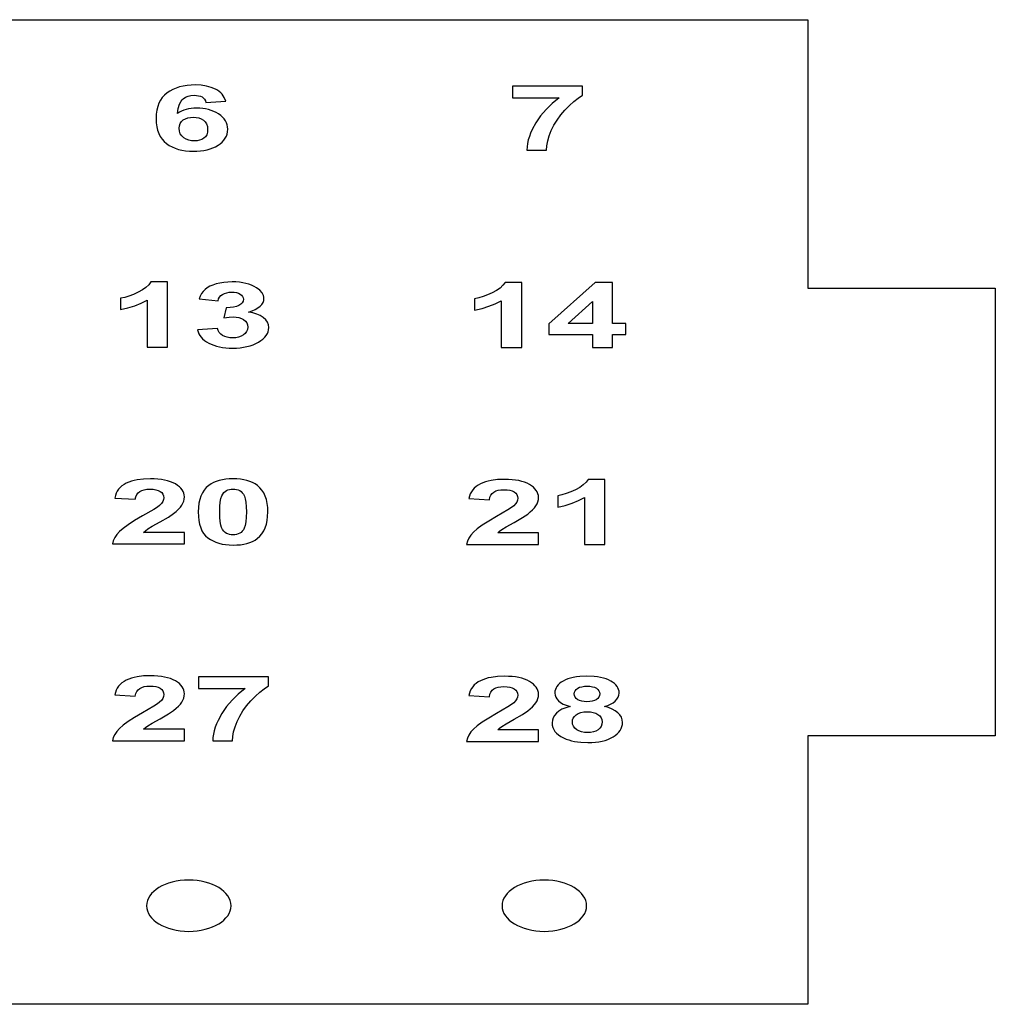
# Model space of a CAD drawing. Extents: x 1222 to 3994, y 2320 to 3800.
# Drawn here: x 2665 to 2696, y 3418 to 3449 of the extents above; entities that cross this region are included whole.
import ezdxf

# ---------------------------------------------------------------- set-up
doc = ezdxf.new("R2010")
doc.units = 0
doc.layers.add('____________', color=18, linetype='CONTINUOUS')

msp = doc.modelspace()

# ---------------------------------------------------------------- linework, layer by layer
at = {"layer": '____________'}
for points in [[(2537.828, 3426.356), (2531.848, 3426.356), (2531.848, 3440.606), (2537.828, 3440.606), (2537.828, 3449.152), (2619.108, 3449.155), (2689.766, 3449.152), (2689.766, 3440.606), (2695.735, 3440.606), (2695.735, 3426.356), (2689.766, 3426.356), (2689.766, 3417.807), (2619.108, 3417.811), (2537.828, 3417.807), (2537.828, 3426.356)], [(2671.231, 3446.561), (2671.185, 3446.679), (2671.153, 3446.732), (2671.115, 3446.782), (2671.072, 3446.828), (2671.022, 3446.87), (2670.967, 3446.909), (2670.906, 3446.944), (2670.771, 3447.001), (2670.618, 3447.043), (2670.449, 3447.067), (2670.263, 3447.076), (2670.128, 3447.072), (2669.999, 3447.06), (2669.877, 3447.04), (2669.761, 3447.013), (2669.651, 3446.978), (2669.548, 3446.934), (2669.452, 3446.883), (2669.362, 3446.825), (2669.281, 3446.757), (2669.211, 3446.679), (2669.151, 3446.592), (2669.102, 3446.494), (2669.064, 3446.387), (2669.037, 3446.27), (2669.021, 3446.143), (2669.016, 3446.006), (2669.021, 3445.872), (2669.037, 3445.748), (2669.063, 3445.634), (2669.099, 3445.529), (2669.146, 3445.435), (2669.203, 3445.35), (2669.271, 3445.274), (2669.349, 3445.209), (2669.435, 3445.152), (2669.526, 3445.102), (2669.624, 3445.061), (2669.727, 3445.026), (2669.836, 3445), (2669.951, 3444.981), (2670.072, 3444.97), (2670.198, 3444.966), (2670.316, 3444.969), (2670.428, 3444.978), (2670.535, 3444.993), (2670.636, 3445.014), (2670.732, 3445.041), (2670.822, 3445.074), (2670.907, 3445.112), (2670.987, 3445.157), (2671.059, 3445.207), (2671.121, 3445.261), (2671.174, 3445.319), (2671.217, 3445.38), (2671.251, 3445.446), (2671.275, 3445.515), (2671.289, 3445.589), (2671.294, 3445.666), (2671.289, 3445.739), (2671.276, 3445.809), (2671.253, 3445.875), (2671.221, 3445.937), (2671.18, 3445.997), (2671.13, 3446.052), (2671.07, 3446.105), (2671.002, 3446.153), (2670.927, 3446.198), (2670.848, 3446.236), (2670.766, 3446.269), (2670.681, 3446.295), (2670.591, 3446.316), (2670.498, 3446.331), (2670.401, 3446.34), (2670.3, 3446.343), (2670.211, 3446.34), (2670.126, 3446.332), (2670.045, 3446.318), (2669.967, 3446.299), (2669.893, 3446.274), (2669.823, 3446.244), (2669.756, 3446.209), (2669.693, 3446.168), (2669.718, 3446.331), (2669.757, 3446.463), (2669.808, 3446.565), (2669.839, 3446.605), (2669.873, 3446.637), (2669.949, 3446.686), (2670.033, 3446.722), (2670.124, 3446.743), (2670.223, 3446.75), (2670.298, 3446.746), (2670.365, 3446.736), (2670.425, 3446.718), (2670.477, 3446.694), (2670.522, 3446.661), (2670.557, 3446.621), (2670.582, 3446.574), (2670.598, 3446.519), (2671.231, 3446.561)], [(2680.358, 3446.672), (2681.845, 3446.672), (2681.626, 3446.491), (2681.43, 3446.297), (2681.258, 3446.092), (2681.109, 3445.875), (2680.987, 3445.654), (2680.938, 3445.544), (2680.898, 3445.434), (2680.865, 3445.326), (2680.841, 3445.217), (2680.825, 3445.109), (2680.816, 3445.002), (2681.447, 3445.002), (2681.455, 3445.143), (2681.483, 3445.294), (2681.529, 3445.454), (2681.595, 3445.623), (2681.678, 3445.794), (2681.779, 3445.96), (2681.897, 3446.122), (2682.031, 3446.279), (2682.174, 3446.424), (2682.315, 3446.551), (2682.455, 3446.661), (2682.594, 3446.752), (2682.594, 3447.04), (2680.358, 3447.04), (2680.358, 3446.672)], [(2669.749, 3445.697), (2669.757, 3445.779), (2669.781, 3445.851), (2669.822, 3445.911), (2669.879, 3445.962), (2669.948, 3446.001), (2670.024, 3446.029), (2670.107, 3446.045), (2670.198, 3446.051), (2670.292, 3446.045), (2670.377, 3446.028), (2670.454, 3445.998), (2670.524, 3445.957), (2670.581, 3445.904), (2670.621, 3445.836), (2670.646, 3445.756), (2670.654, 3445.662), (2670.646, 3445.571), (2670.624, 3445.493), (2670.586, 3445.43), (2670.533, 3445.38), (2670.469, 3445.342), (2670.397, 3445.315), (2670.318, 3445.299), (2670.23, 3445.294), (2670.139, 3445.3), (2670.052, 3445.32), (2669.971, 3445.353), (2669.895, 3445.399), (2669.831, 3445.457), (2669.785, 3445.526), (2669.758, 3445.606), (2669.749, 3445.697)], [(2669.381, 3438.732), (2669.381, 3440.807), (2668.85, 3440.807), (2668.783, 3440.715), (2668.692, 3440.63), (2668.577, 3440.55), (2668.439, 3440.476), (2668.291, 3440.411), (2668.149, 3440.357), (2668.013, 3440.315), (2667.883, 3440.284), (2667.883, 3439.924), (2668.118, 3439.979), (2668.337, 3440.048), (2668.54, 3440.13), (2668.727, 3440.225), (2668.727, 3438.732), (2669.381, 3438.732)], [(2670.336, 3439.28), (2670.352, 3439.217), (2670.376, 3439.156), (2670.408, 3439.099), (2670.448, 3439.044), (2670.496, 3438.993), (2670.553, 3438.945), (2670.617, 3438.9), (2670.689, 3438.858), (2670.768, 3438.82), (2670.851, 3438.788), (2670.94, 3438.76), (2671.034, 3438.737), (2671.132, 3438.72), (2671.235, 3438.707), (2671.344, 3438.699), (2671.457, 3438.697), (2671.577, 3438.7), (2671.692, 3438.709), (2671.801, 3438.724), (2671.906, 3438.745), (2672.005, 3438.772), (2672.1, 3438.805), (2672.189, 3438.843), (2672.274, 3438.888), (2672.351, 3438.938), (2672.417, 3438.989), (2672.474, 3439.043), (2672.52, 3439.1), (2672.556, 3439.159), (2672.581, 3439.221), (2672.597, 3439.285), (2672.602, 3439.352), (2672.591, 3439.442), (2672.558, 3439.526), (2672.503, 3439.602), (2672.426, 3439.672), (2672.331, 3439.732), (2672.221, 3439.781), (2672.097, 3439.818), (2671.958, 3439.843), (2672.073, 3439.885), (2672.173, 3439.93), (2672.257, 3439.98), (2672.326, 3440.032), (2672.38, 3440.088), (2672.418, 3440.147), (2672.441, 3440.21), (2672.449, 3440.277), (2672.445, 3440.324), (2672.434, 3440.37), (2672.415, 3440.415), (2672.389, 3440.458), (2672.314, 3440.542), (2672.209, 3440.621), (2672.133, 3440.664), (2672.051, 3440.702), (2671.964, 3440.734), (2671.87, 3440.76), (2671.771, 3440.781), (2671.665, 3440.795), (2671.553, 3440.804), (2671.436, 3440.807), (2671.299, 3440.803), (2671.168, 3440.791), (2671.045, 3440.77), (2670.927, 3440.742), (2670.82, 3440.707), (2670.726, 3440.666), (2670.643, 3440.619), (2670.574, 3440.566), (2670.514, 3440.506), (2670.463, 3440.435), (2670.42, 3440.356), (2670.384, 3440.267), (2670.987, 3440.205), (2671.005, 3440.268), (2671.036, 3440.324), (2671.078, 3440.371), (2671.132, 3440.41), (2671.194, 3440.441), (2671.262, 3440.463), (2671.337, 3440.477), (2671.418, 3440.481), (2671.498, 3440.477), (2671.57, 3440.466), (2671.634, 3440.446), (2671.69, 3440.419), (2671.735, 3440.385), (2671.767, 3440.346), (2671.786, 3440.302), (2671.792, 3440.253), (2671.784, 3440.194), (2671.757, 3440.142), (2671.714, 3440.096), (2671.653, 3440.056), (2671.575, 3440.024), (2671.482, 3440.002), (2671.373, 3439.989), (2671.248, 3439.986), (2671.175, 3439.664), (2671.338, 3439.686), (2671.476, 3439.693), (2671.567, 3439.688), (2671.652, 3439.671), (2671.729, 3439.644), (2671.799, 3439.606), (2671.857, 3439.558), (2671.899, 3439.503), (2671.923, 3439.44), (2671.932, 3439.369), (2671.923, 3439.294), (2671.897, 3439.227), (2671.854, 3439.169), (2671.793, 3439.118), (2671.72, 3439.077), (2671.639, 3439.048), (2671.55, 3439.031), (2671.452, 3439.025), (2671.362, 3439.03), (2671.278, 3439.044), (2671.201, 3439.069), (2671.132, 3439.103), (2671.071, 3439.146), (2671.024, 3439.197), (2670.99, 3439.258), (2670.968, 3439.326), (2670.336, 3439.28)], [(2680.654, 3438.714), (2680.654, 3440.789), (2680.124, 3440.789), (2680.056, 3440.698), (2679.965, 3440.612), (2679.851, 3440.532), (2679.712, 3440.458), (2679.565, 3440.393), (2679.423, 3440.339), (2679.287, 3440.297), (2679.156, 3440.266), (2679.156, 3439.907), (2679.391, 3439.962), (2679.61, 3440.03), (2679.813, 3440.112), (2680.001, 3440.207), (2680.001, 3438.714), (2680.654, 3438.714)], [(2682.914, 3438.714), (2683.547, 3438.714), (2683.547, 3439.13), (2683.971, 3439.13), (2683.971, 3439.478), (2683.547, 3439.478), (2683.547, 3440.789), (2682.999, 3440.789), (2681.518, 3439.477), (2681.518, 3439.13), (2682.914, 3439.13), (2682.914, 3438.714)], [(2682.914, 3439.478), (2682.13, 3439.478), (2682.914, 3440.184), (2682.914, 3439.478)], [(2669.916, 3432.831), (2668.617, 3432.831), (2668.677, 3432.885), (2668.752, 3432.941), (2668.891, 3433.026), (2669.144, 3433.169), (2669.406, 3433.321), (2669.572, 3433.433), (2669.656, 3433.501), (2669.727, 3433.568), (2669.786, 3433.633), (2669.834, 3433.697), (2669.87, 3433.761), (2669.895, 3433.826), (2669.911, 3433.894), (2669.916, 3433.962), (2669.912, 3434.023), (2669.898, 3434.08), (2669.876, 3434.135), (2669.844, 3434.188), (2669.804, 3434.238), (2669.754, 3434.285), (2669.695, 3434.33), (2669.628, 3434.373), (2669.552, 3434.411), (2669.47, 3434.445), (2669.381, 3434.473), (2669.285, 3434.496), (2669.183, 3434.514), (2669.073, 3434.527), (2668.957, 3434.535), (2668.834, 3434.538), (2668.613, 3434.529), (2668.412, 3434.502), (2668.318, 3434.482), (2668.229, 3434.458), (2668.145, 3434.429), (2668.066, 3434.395), (2667.993, 3434.357), (2667.928, 3434.313), (2667.871, 3434.262), (2667.821, 3434.207), (2667.779, 3434.145), (2667.745, 3434.078), (2667.719, 3434.005), (2667.701, 3433.926), (2668.352, 3433.886), (2668.368, 3433.967), (2668.397, 3434.035), (2668.438, 3434.091), (2668.492, 3434.135), (2668.558, 3434.167), (2668.634, 3434.191), (2668.72, 3434.205), (2668.818, 3434.209), (2668.916, 3434.205), (2669.002, 3434.191), (2669.078, 3434.169), (2669.143, 3434.138), (2669.194, 3434.099), (2669.231, 3434.051), (2669.253, 3433.997), (2669.26, 3433.935), (2669.252, 3433.874), (2669.226, 3433.814), (2669.184, 3433.753), (2669.125, 3433.692), (2669.054, 3433.638), (2668.94, 3433.563), (2668.582, 3433.354), (2668.331, 3433.207), (2668.125, 3433.076), (2667.963, 3432.959), (2667.848, 3432.858), (2667.764, 3432.764), (2667.698, 3432.666), (2667.652, 3432.566), (2667.624, 3432.463), (2669.916, 3432.463), (2669.916, 3432.831)], [(2671.464, 3434.538), (2671.343, 3434.534), (2671.229, 3434.525), (2671.123, 3434.508), (2671.023, 3434.485), (2670.93, 3434.455), (2670.843, 3434.419), (2670.764, 3434.376), (2670.691, 3434.326), (2670.613, 3434.257), (2670.545, 3434.178), (2670.487, 3434.088), (2670.44, 3433.988), (2670.403, 3433.878), (2670.377, 3433.758), (2670.362, 3433.627), (2670.356, 3433.486), (2670.361, 3433.343), (2670.375, 3433.212), (2670.399, 3433.091), (2670.433, 3432.982), (2670.475, 3432.885), (2670.528, 3432.798), (2670.59, 3432.723), (2670.661, 3432.66), (2670.741, 3432.605), (2670.826, 3432.558), (2670.917, 3432.518), (2671.014, 3432.486), (2671.118, 3432.46), (2671.227, 3432.442), (2671.342, 3432.431), (2671.464, 3432.428), (2671.584, 3432.431), (2671.698, 3432.441), (2671.805, 3432.458), (2671.905, 3432.481), (2671.998, 3432.51), (2672.085, 3432.547), (2672.164, 3432.589), (2672.237, 3432.639), (2672.315, 3432.708), (2672.383, 3432.788), (2672.441, 3432.878), (2672.488, 3432.978), (2672.525, 3433.089), (2672.551, 3433.209), (2672.566, 3433.341), (2672.572, 3433.482), (2672.567, 3433.624), (2672.551, 3433.755), (2672.525, 3433.876), (2672.488, 3433.986), (2672.442, 3434.086), (2672.384, 3434.176), (2672.317, 3434.255), (2672.239, 3434.323), (2672.166, 3434.373), (2672.086, 3434.417), (2671.999, 3434.454), (2671.906, 3434.484), (2671.805, 3434.508), (2671.698, 3434.524), (2671.584, 3434.534), (2671.464, 3434.538)], [(2681.19, 3432.813), (2679.891, 3432.813), (2679.95, 3432.868), (2680.025, 3432.923), (2680.165, 3433.008), (2680.418, 3433.152), (2680.679, 3433.303), (2680.846, 3433.415), (2680.929, 3433.483), (2681.001, 3433.55), (2681.06, 3433.615), (2681.107, 3433.679), (2681.143, 3433.743), (2681.169, 3433.809), (2681.185, 3433.876), (2681.19, 3433.945), (2681.185, 3434.005), (2681.172, 3434.063), (2681.149, 3434.118), (2681.118, 3434.17), (2681.077, 3434.22), (2681.028, 3434.268), (2680.969, 3434.313), (2680.901, 3434.355), (2680.826, 3434.394), (2680.744, 3434.427), (2680.655, 3434.456), (2680.559, 3434.479), (2680.456, 3434.497), (2680.347, 3434.51), (2680.231, 3434.518), (2680.108, 3434.52), (2679.887, 3434.511), (2679.685, 3434.485), (2679.592, 3434.465), (2679.503, 3434.44), (2679.419, 3434.411), (2679.34, 3434.378), (2679.267, 3434.339), (2679.202, 3434.295), (2679.144, 3434.245), (2679.095, 3434.189), (2679.053, 3434.128), (2679.019, 3434.06), (2678.993, 3433.987), (2678.974, 3433.908), (2679.626, 3433.869), (2679.642, 3433.949), (2679.67, 3434.018), (2679.712, 3434.073), (2679.765, 3434.117), (2679.831, 3434.15), (2679.907, 3434.173), (2679.994, 3434.187), (2680.091, 3434.192), (2680.189, 3434.187), (2680.276, 3434.174), (2680.352, 3434.152), (2680.416, 3434.12), (2680.468, 3434.081), (2680.504, 3434.034), (2680.526, 3433.979), (2680.534, 3433.917), (2680.525, 3433.857), (2680.5, 3433.796), (2680.458, 3433.736), (2680.399, 3433.675), (2680.327, 3433.62), (2680.213, 3433.545), (2679.856, 3433.336), (2679.604, 3433.19), (2679.398, 3433.058), (2679.237, 3432.942), (2679.121, 3432.841), (2679.037, 3432.746), (2678.972, 3432.649), (2678.925, 3432.548), (2678.897, 3432.445), (2681.19, 3432.445), (2681.19, 3432.813)], [(2683.305, 3432.445), (2683.305, 3434.52), (2682.775, 3434.52), (2682.707, 3434.429), (2682.616, 3434.343), (2682.501, 3434.263), (2682.363, 3434.189), (2682.216, 3434.124), (2682.074, 3434.071), (2681.937, 3434.028), (2681.807, 3433.997), (2681.807, 3433.638), (2682.042, 3433.693), (2682.261, 3433.761), (2682.464, 3433.843), (2682.651, 3433.938), (2682.651, 3432.445), (2683.305, 3432.445)], [(2671.464, 3434.209), (2671.521, 3434.206), (2671.576, 3434.198), (2671.627, 3434.183), (2671.675, 3434.164), (2671.719, 3434.135), (2671.759, 3434.095), (2671.795, 3434.044), (2671.827, 3433.982), (2671.854, 3433.899), (2671.873, 3433.789), (2671.884, 3433.649), (2671.888, 3433.482), (2671.884, 3433.313), (2671.871, 3433.171), (2671.85, 3433.055), (2671.82, 3432.966), (2671.792, 3432.912), (2671.758, 3432.866), (2671.72, 3432.829), (2671.676, 3432.802), (2671.628, 3432.782), (2671.576, 3432.767), (2671.522, 3432.759), (2671.464, 3432.756), (2671.406, 3432.759), (2671.352, 3432.767), (2671.301, 3432.782), (2671.253, 3432.801), (2671.209, 3432.83), (2671.169, 3432.869), (2671.133, 3432.92), (2671.101, 3432.983), (2671.074, 3433.065), (2671.056, 3433.175), (2671.044, 3433.314), (2671.04, 3433.482), (2671.045, 3433.651), (2671.057, 3433.793), (2671.078, 3433.909), (2671.108, 3433.999), (2671.136, 3434.054), (2671.17, 3434.099), (2671.208, 3434.136), (2671.252, 3434.164), (2671.3, 3434.183), (2671.352, 3434.198), (2671.406, 3434.206), (2671.464, 3434.209)], [(2669.916, 3426.562), (2668.617, 3426.562), (2668.677, 3426.616), (2668.752, 3426.672), (2668.891, 3426.757), (2669.144, 3426.9), (2669.406, 3427.052), (2669.572, 3427.164), (2669.656, 3427.232), (2669.727, 3427.299), (2669.786, 3427.364), (2669.834, 3427.428), (2669.87, 3427.492), (2669.895, 3427.557), (2669.911, 3427.625), (2669.916, 3427.694), (2669.912, 3427.754), (2669.898, 3427.811), (2669.876, 3427.866), (2669.844, 3427.919), (2669.804, 3427.969), (2669.754, 3428.016), (2669.695, 3428.061), (2669.628, 3428.104), (2669.552, 3428.142), (2669.47, 3428.176), (2669.381, 3428.204), (2669.285, 3428.227), (2669.183, 3428.246), (2669.073, 3428.259), (2668.957, 3428.266), (2668.834, 3428.269), (2668.613, 3428.26), (2668.412, 3428.233), (2668.318, 3428.213), (2668.229, 3428.189), (2668.145, 3428.16), (2668.066, 3428.126), (2667.993, 3428.088), (2667.928, 3428.044), (2667.871, 3427.993), (2667.821, 3427.938), (2667.779, 3427.876), (2667.745, 3427.809), (2667.719, 3427.736), (2667.701, 3427.657), (2668.352, 3427.618), (2668.368, 3427.698), (2668.397, 3427.766), (2668.438, 3427.822), (2668.492, 3427.866), (2668.558, 3427.898), (2668.634, 3427.922), (2668.72, 3427.936), (2668.818, 3427.94), (2668.916, 3427.936), (2669.002, 3427.923), (2669.078, 3427.9), (2669.143, 3427.869), (2669.194, 3427.83), (2669.231, 3427.783), (2669.253, 3427.728), (2669.26, 3427.666), (2669.252, 3427.606), (2669.226, 3427.545), (2669.184, 3427.484), (2669.125, 3427.423), (2669.054, 3427.369), (2668.94, 3427.294), (2668.582, 3427.085), (2668.331, 3426.938), (2668.125, 3426.807), (2667.963, 3426.691), (2667.848, 3426.589), (2667.764, 3426.495), (2667.698, 3426.397), (2667.652, 3426.297), (2667.624, 3426.194), (2669.916, 3426.194), (2669.916, 3426.562)], [(2681.19, 3426.544), (2679.891, 3426.544), (2679.95, 3426.599), (2680.025, 3426.654), (2680.165, 3426.74), (2680.418, 3426.883), (2680.679, 3427.034), (2680.846, 3427.146), (2680.929, 3427.214), (2681.001, 3427.281), (2681.06, 3427.347), (2681.107, 3427.41), (2681.143, 3427.474), (2681.169, 3427.54), (2681.185, 3427.607), (2681.19, 3427.676), (2681.185, 3427.736), (2681.172, 3427.794), (2681.149, 3427.849), (2681.118, 3427.901), (2681.077, 3427.951), (2681.028, 3427.999), (2680.969, 3428.044), (2680.901, 3428.086), (2680.826, 3428.125), (2680.744, 3428.158), (2680.655, 3428.187), (2680.559, 3428.21), (2680.456, 3428.228), (2680.347, 3428.241), (2680.231, 3428.249), (2680.108, 3428.251), (2679.887, 3428.242), (2679.685, 3428.216), (2679.592, 3428.196), (2679.503, 3428.171), (2679.419, 3428.142), (2679.34, 3428.109), (2679.267, 3428.07), (2679.202, 3428.026), (2679.144, 3427.976), (2679.095, 3427.92), (2679.053, 3427.859), (2679.019, 3427.791), (2678.993, 3427.718), (2678.974, 3427.639), (2679.626, 3427.6), (2679.642, 3427.68), (2679.67, 3427.749), (2679.712, 3427.804), (2679.765, 3427.848), (2679.831, 3427.881), (2679.907, 3427.904), (2679.994, 3427.918), (2680.091, 3427.923), (2680.189, 3427.918), (2680.276, 3427.905), (2680.352, 3427.883), (2680.416, 3427.852), (2680.468, 3427.812), (2680.504, 3427.765), (2680.526, 3427.71), (2680.534, 3427.648), (2680.525, 3427.588), (2680.5, 3427.528), (2680.458, 3427.467), (2680.399, 3427.406), (2680.327, 3427.351), (2680.213, 3427.277), (2679.856, 3427.067), (2679.604, 3426.921), (2679.398, 3426.789), (2679.237, 3426.673), (2679.121, 3426.572), (2679.037, 3426.477), (2678.972, 3426.38), (2678.925, 3426.279), (2678.897, 3426.176), (2681.19, 3426.176), (2681.19, 3426.544)], [(2682.193, 3427.291), (2682.055, 3427.249), (2681.937, 3427.199), (2681.839, 3427.141), (2681.76, 3427.075), (2681.7, 3427.003), (2681.657, 3426.928), (2681.631, 3426.849), (2681.623, 3426.767), (2681.628, 3426.693), (2681.645, 3426.623), (2681.674, 3426.557), (2681.714, 3426.495), (2681.765, 3426.437), (2681.828, 3426.383), (2681.902, 3426.333), (2681.988, 3426.288), (2682.068, 3426.253), (2682.153, 3426.223), (2682.242, 3426.198), (2682.337, 3426.177), (2682.436, 3426.161), (2682.54, 3426.149), (2682.763, 3426.14), (2682.885, 3426.143), (2683.001, 3426.151), (2683.111, 3426.165), (2683.214, 3426.185), (2683.311, 3426.21), (2683.402, 3426.241), (2683.486, 3426.277), (2683.565, 3426.319), (2683.636, 3426.365), (2683.697, 3426.415), (2683.748, 3426.468), (2683.791, 3426.525), (2683.824, 3426.584), (2683.847, 3426.648), (2683.861, 3426.714), (2683.866, 3426.784), (2683.857, 3426.868), (2683.829, 3426.947), (2683.783, 3427.021), (2683.718, 3427.09), (2683.636, 3427.152), (2683.537, 3427.206), (2683.42, 3427.253), (2683.287, 3427.291), (2683.392, 3427.324), (2683.485, 3427.364), (2683.565, 3427.41), (2683.633, 3427.462), (2683.687, 3427.521), (2683.726, 3427.583), (2683.749, 3427.648), (2683.757, 3427.718), (2683.753, 3427.775), (2683.74, 3427.829), (2683.719, 3427.88), (2683.69, 3427.929), (2683.652, 3427.976), (2683.606, 3428.02), (2683.551, 3428.061), (2683.488, 3428.1), (2683.417, 3428.136), (2683.34, 3428.166), (2683.256, 3428.192), (2683.165, 3428.213), (2683.067, 3428.23), (2682.963, 3428.242), (2682.733, 3428.251), (2682.502, 3428.242), (2682.397, 3428.23), (2682.298, 3428.213), (2682.207, 3428.192), (2682.123, 3428.166), (2682.046, 3428.136), (2681.975, 3428.1), (2681.913, 3428.061), (2681.859, 3428.02), (2681.813, 3427.976), (2681.776, 3427.929), (2681.747, 3427.88), (2681.726, 3427.829), (2681.713, 3427.775), (2681.709, 3427.718), (2681.716, 3427.652), (2681.738, 3427.588), (2681.774, 3427.528), (2681.824, 3427.47), (2681.89, 3427.416), (2681.974, 3427.368), (2682.075, 3427.327), (2682.193, 3427.291)], [(2670.359, 3427.864), (2671.846, 3427.864), (2671.627, 3427.683), (2671.431, 3427.49), (2671.259, 3427.285), (2671.109, 3427.068), (2670.987, 3426.846), (2670.939, 3426.736), (2670.898, 3426.627), (2670.866, 3426.518), (2670.841, 3426.409), (2670.825, 3426.301), (2670.817, 3426.194), (2671.448, 3426.194), (2671.456, 3426.335), (2671.483, 3426.486), (2671.53, 3426.646), (2671.596, 3426.815), (2671.679, 3426.986), (2671.78, 3427.153), (2671.897, 3427.314), (2672.032, 3427.471), (2672.174, 3427.616), (2672.316, 3427.744), (2672.456, 3427.853), (2672.595, 3427.945), (2672.595, 3428.232), (2670.359, 3428.232), (2670.359, 3427.864)], [(2682.328, 3427.69), (2682.335, 3427.743), (2682.356, 3427.791), (2682.391, 3427.833), (2682.439, 3427.869), (2682.5, 3427.899), (2682.57, 3427.92), (2682.65, 3427.932), (2682.74, 3427.937), (2682.826, 3427.933), (2682.904, 3427.92), (2682.972, 3427.899), (2683.032, 3427.87), (2683.08, 3427.834), (2683.115, 3427.792), (2683.135, 3427.744), (2683.142, 3427.691), (2683.135, 3427.635), (2683.114, 3427.586), (2683.08, 3427.543), (2683.031, 3427.506), (2682.97, 3427.477), (2682.901, 3427.456), (2682.822, 3427.443), (2682.733, 3427.439), (2682.646, 3427.443), (2682.567, 3427.456), (2682.498, 3427.477), (2682.439, 3427.506), (2682.39, 3427.542), (2682.356, 3427.585), (2682.335, 3427.634), (2682.328, 3427.69)], [(2682.268, 3426.805), (2682.275, 3426.863), (2682.297, 3426.918), (2682.334, 3426.971), (2682.385, 3427.022), (2682.451, 3427.066), (2682.533, 3427.097), (2682.63, 3427.116), (2682.742, 3427.122), (2682.841, 3427.117), (2682.931, 3427.1), (2683.012, 3427.073), (2683.084, 3427.034), (2683.143, 3426.987), (2683.186, 3426.932), (2683.211, 3426.87), (2683.219, 3426.801), (2683.211, 3426.723), (2683.186, 3426.654), (2683.145, 3426.595), (2683.087, 3426.546), (2683.016, 3426.508), (2682.937, 3426.48), (2682.848, 3426.464), (2682.751, 3426.458), (2682.652, 3426.464), (2682.561, 3426.481), (2682.479, 3426.51), (2682.406, 3426.55), (2682.345, 3426.6), (2682.302, 3426.659), (2682.276, 3426.728), (2682.268, 3426.805)], [(2670.054, 3421.76), (2669.916, 3421.756), (2669.783, 3421.744), (2669.654, 3421.724), (2669.53, 3421.696), (2669.412, 3421.662), (2669.301, 3421.621), (2669.197, 3421.574), (2669.102, 3421.522), (2669.015, 3421.464), (2668.938, 3421.401), (2668.87, 3421.334), (2668.813, 3421.262), (2668.768, 3421.187), (2668.735, 3421.109), (2668.714, 3421.028), (2668.708, 3420.945), (2668.714, 3420.862), (2668.735, 3420.781), (2668.768, 3420.702), (2668.813, 3420.628), (2668.87, 3420.556), (2668.938, 3420.489), (2669.015, 3420.426), (2669.102, 3420.368), (2669.197, 3420.316), (2669.301, 3420.269), (2669.412, 3420.228), (2669.53, 3420.194), (2669.654, 3420.166), (2669.783, 3420.146), (2669.916, 3420.134), (2670.054, 3420.13), (2670.192, 3420.134), (2670.325, 3420.146), (2670.454, 3420.166), (2670.578, 3420.194), (2670.696, 3420.228), (2670.807, 3420.269), (2670.91, 3420.316), (2671.006, 3420.368), (2671.093, 3420.426), (2671.171, 3420.489), (2671.238, 3420.556), (2671.295, 3420.628), (2671.34, 3420.702), (2671.373, 3420.781), (2671.394, 3420.862), (2671.4, 3420.945), (2671.394, 3421.028), (2671.373, 3421.109), (2671.34, 3421.187), (2671.295, 3421.262), (2671.238, 3421.334), (2671.171, 3421.401), (2671.093, 3421.464), (2671.006, 3421.522), (2670.91, 3421.574), (2670.807, 3421.621), (2670.696, 3421.662), (2670.578, 3421.696), (2670.454, 3421.724), (2670.325, 3421.744), (2670.192, 3421.756), (2670.054, 3421.76)], [(2681.375, 3421.76), (2681.237, 3421.756), (2681.104, 3421.744), (2680.975, 3421.724), (2680.851, 3421.696), (2680.733, 3421.662), (2680.622, 3421.621), (2680.518, 3421.574), (2680.423, 3421.522), (2680.336, 3421.464), (2680.258, 3421.401), (2680.191, 3421.334), (2680.134, 3421.262), (2680.089, 3421.187), (2680.056, 3421.109), (2680.035, 3421.028), (2680.028, 3420.945), (2680.035, 3420.862), (2680.056, 3420.781), (2680.089, 3420.702), (2680.134, 3420.628), (2680.191, 3420.556), (2680.258, 3420.489), (2680.336, 3420.426), (2680.423, 3420.368), (2680.518, 3420.316), (2680.622, 3420.269), (2680.733, 3420.228), (2680.851, 3420.194), (2680.975, 3420.166), (2681.104, 3420.146), (2681.237, 3420.134), (2681.375, 3420.13), (2681.513, 3420.134), (2681.646, 3420.146), (2681.775, 3420.166), (2681.899, 3420.194), (2682.017, 3420.228), (2682.128, 3420.269), (2682.231, 3420.316), (2682.327, 3420.368), (2682.414, 3420.426), (2682.491, 3420.489), (2682.559, 3420.556), (2682.616, 3420.628), (2682.661, 3420.702), (2682.694, 3420.781), (2682.714, 3420.862), (2682.721, 3420.945), (2682.714, 3421.028), (2682.694, 3421.109), (2682.661, 3421.187), (2682.616, 3421.262), (2682.559, 3421.334), (2682.491, 3421.401), (2682.414, 3421.464), (2682.327, 3421.522), (2682.231, 3421.574), (2682.128, 3421.621), (2682.017, 3421.662), (2681.899, 3421.696), (2681.775, 3421.724), (2681.646, 3421.744), (2681.513, 3421.756), (2681.375, 3421.76)]]:
    msp.add_lwpolyline(points, close=True, dxfattribs=at)

doc.saveas('drawing.dxf')
